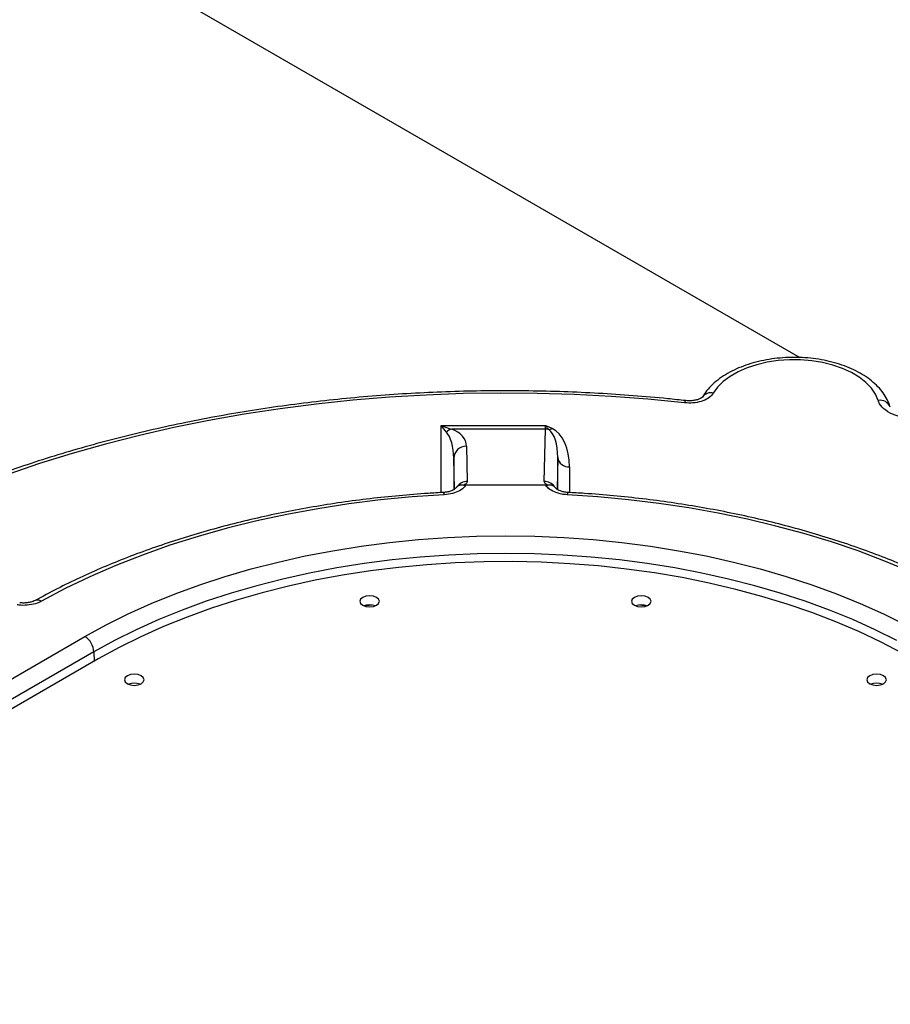
# Model space of a CAD drawing. Units: inches. Extents: x 0.45 to 8.13, y 4.43 to 8.2.
# Drawn here: x 6.37 to 6.62, y 5.79 to 6.07 of the extents above; entities that cross this region are included whole.
import ezdxf

# ---------------------------------------------------------------- set-up
doc = ezdxf.new("R2010")
doc.units = ezdxf.units.IN
doc.header["$MEASUREMENT"] = 0

msp = doc.modelspace()

# ---------------------------------------------------------------- linework, layer by layer
at = {"color": 7, "linetype": 'Continuous', "lineweight": 25}
for p, q in [((6.372495798053132, 6.10004560461032), (6.591260906549675, 5.973755195642207)), ((6.490529456470435, 5.954703403317883), (6.519848959253074, 5.954703403317883)), ((6.490529456470435, 5.935839098184358), (6.490529456470435, 5.954703403317883)), ((6.519837399886167, 5.953636690266121), (6.493533113192375, 5.953636690266121)), ((6.519494814046356, 5.938950675734324), (6.519837399886167, 5.953636690266121)), ((6.497671225721553, 5.948880740423633), (6.497902867842268, 5.938950675734324)), ((6.523302240916068, 5.945692120851743), (6.523094281746794, 5.936777300018385)), ((6.523302240916068, 5.936633529813006), (6.523302240916068, 5.945692120851743)), ((6.494303586132451, 5.936769326948048), (6.494100341095995, 5.945482061720024)), ((6.494100341095995, 5.945482061720024), (6.494100341095995, 5.936643979184939)), ((6.526587454771581, 5.943056024448233), (6.526587454771582, 5.935855705127776)), ((6.495417066948628, 5.937726262498473), (6.49537967501341, 5.93771028227276)), ((6.519902097898744, 5.937932771064305), (6.497495583989879, 5.937932771064305)), ((6.522020566693949, 5.937708946932909), (6.52198909318626, 5.937722974251731)), ((6.546228892323366, 5.90431762106273), (6.548432045995818, 5.904007791645955)), ((6.22137803010374, 5.797758468718308), (6.390578581316233, 5.895435867811384)), ((6.3931035780498, 5.89111289604631), (6.223903026837307, 5.793435496953235)), ((6.3931035780498, 5.89111289604631), (6.393143551036383, 5.888445353915353)), ((6.394336242029323, 5.889133879769892), (6.226398381497519, 5.792185416490945))]:
    msp.add_line(p, q, dxfattribs=at)
at = {"color": 7, "linetype": 'Continuous', "lineweight": 25, "flags": 128}
for points in [[(6.61320913326067, 5.961707032840622), (6.612458100248435, 5.963478294043792), (6.611309633915525, 5.965177052218028), (6.609783729803655, 5.966773730884715), (6.607906954890403, 5.968240530835494), (6.605711985040958, 5.969551914134459), (6.603237036100159, 5.970685048750139), (6.600525198529927, 5.971620206075935), (6.597623687176442, 5.97234110441792), (6.594583019229142, 5.972835192469666), (6.591456134683771, 5.973093867838602), (6.588297474622809, 5.97311262681924), (6.585162033361022, 5.97289114280559), (6.58210440095886, 5.972433271977593), (6.579177812774199, 5.971746986162526), (6.576433222600323, 5.970844234040338), (6.573918415527434, 5.969740733109397), (6.571677175973309, 5.968455696034686), (6.569748525368278, 5.967011496142867), (6.568166042766872, 5.965433277888203), (6.566957280214774, 5.96374851907134)], [(6.558850663720811, 5.961022080905599), (6.548600798000391, 5.962035435500319), (6.538290311213945, 5.96281742914916), (6.527934867573117, 5.963366873807925), (6.517550199590267, 5.963682934732571), (6.507152084176854, 5.963765131747398), (6.496756318674349, 5.963613339974556), (6.486378696854119, 5.96322779002376), (6.476034984922737, 5.962609067641948), (6.46574089756916, 5.961758112823371), (6.455512074090183, 5.960676218381519), (6.445364054630431, 5.959365027985001), (6.435312256572987, 5.957826533660413), (6.425371951116527, 5.956063072765945), (6.415558240074539, 5.95407732444034), (6.405886032931895, 5.951872305532632), (6.396370024193602, 5.949451366018774), (6.387024671060176, 5.946818183912203), (6.37786417146352, 5.943976759676006), (6.368902442496732, 5.940931410145218)], [(6.491437245164366, 5.935231969514147), (6.482445311233296, 5.934626486586159), (6.473514349824362, 5.933771618943635), (6.464665102652988, 5.932669351974326), (6.455918121657328, 5.931322245638661), (6.447293721267416, 5.929733428524367), (6.438811931225896, 5.927906590580481), (6.430492450069947, 5.925845974547624), (6.422354599382397, 5.923556366104449), (6.414417278918317, 5.921043082753138), (6.40669892271126, 5.91831196146976), (6.399217456261145, 5.915369345148196), (6.391990254903165, 5.912222067869076), (6.385034103454434, 5.908877439027957), (6.378365157232075, 5.905343226359631)], [(6.621893174642588, 5.913791869878439), (6.61484476741726, 5.916718967821373), (6.607569590777205, 5.919454917395853), (6.600083187358901, 5.921993873538349), (6.592401551062236, 5.924330412040722), (6.584541092881255, 5.926459541138461), (6.576518605843823, 5.928376712175056), (6.568351229135124, 5.930077829319718), (6.560056411481618, 5.931559258317681), (6.551651873873711, 5.932817834254394), (6.543155571706749, 5.933850868317036), (6.534585656421245, 5.934656153538857), (6.525960436724257, 5.935231969514147)], [(6.390578581316233, 5.895435867811384), (6.396516748772912, 5.898699624740741), (6.402725172715623, 5.901791244818095), (6.409188896507294, 5.904703280059884), (6.415892348471155, 5.907428715118148), (6.422819379404272, 5.909960984181111), (6.429953301482394, 5.912293986790799), (6.437276928462372, 5.91442210253958), (6.44477261708534, 5.916340204610213), (6.452422309580859, 5.918043672126805), (6.460207577169677, 5.919528401286901), (6.46810966446026, 5.920790815247909), (6.476109534632185, 5.921827872744021), (6.484187915297502, 5.922637075412894), (6.492325344929607, 5.923216473814422), (6.500502219747759, 5.923564672127104), (6.508698840944312, 5.923680831510708), (6.516895462140866, 5.923564672127104), (6.525072336959018, 5.923216473814422), (6.533209766591122, 5.922637075412895), (6.541288147256439, 5.921827872744021), (6.549288017428365, 5.920790815247909), (6.557190104718948, 5.919528401286902), (6.564975372307765, 5.918043672126806), (6.572625064803285, 5.916340204610215), (6.580120753426254, 5.91442210253958), (6.587444380406233, 5.9122939867908), (6.594578302484352, 5.909960984181112), (6.60150533341747, 5.907428715118148), (6.608208785381332, 5.904703280059885), (6.614672509173003, 5.901791244818096), (6.620880933115713, 5.898699624740741)], [(6.618482873568693, 5.8943068853032), (6.612407163948023, 5.897332417390048), (6.606081611893462, 5.900182203535055), (6.599521456213962, 5.902849378353785), (6.592742500899154, 5.905327516388485), (6.585761077046161, 5.907610647587567), (6.578594003516543, 5.909693271687996), (6.571258546418196, 5.911570371465895), (6.563772377509779, 5.913237424823487), (6.556153531627904, 5.914690415683216), (6.548420363239631, 5.915925843662835), (6.540591502224956, 5.916940732508129), (6.532685808995788, 5.917732637262977), (6.524722329059573, 5.918299650159462), (6.516720247136997, 5.918640405213849), (6.508698840944311, 5.91875408151737), (6.500677434751625, 5.918640405213849), (6.492675352829049, 5.918299650159462), (6.484711872892835, 5.917732637262977), (6.476806179663666, 5.916940732508129), (6.468977318648991, 5.915925843662835), (6.461244150260719, 5.914690415683216), (6.453625304378843, 5.913237424823487), (6.446139135470426, 5.911570371465894), (6.43880367837208, 5.909693271687995), (6.431636604842462, 5.907610647587566), (6.424655180989468, 5.905327516388485), (6.417876225674662, 5.902849378353785), (6.41131606999516, 5.900182203535055), (6.404990517940599, 5.897332417390047), (6.398914808319931, 5.894306885303199), (6.3931035780498, 5.89111289604631)], [(6.619998819404643, 5.890758020617429), (6.61402405349013, 5.893879264395212), (6.607787211004434, 5.896824701838684), (6.601303797720665, 5.899587010126273), (6.594589932425786, 5.902159321724338), (6.587662306846775, 5.904535241460948), (6.580538144152348, 5.906708862425285), (6.573235156133463, 5.908674780653148), (6.565771499169012, 5.910428108562071), (6.558165729086196, 5.911964487102612), (6.550436755027823, 5.913280096595646), (6.542603792441196, 5.914371666228682), (6.534686315305485, 5.915236482187622), (6.526704007716343, 5.915872394403731), (6.518676714948146, 5.916277821899043), (6.510624394115514, 5.916451756716924), (6.502567064556778, 5.916393766428013), (6.49452475806275, 5.916103995205304), (6.486517469074538, 5.915583163465715), (6.478565104974213, 5.914832566079012), (6.470687436591919, 5.913854069148567), (6.462904049052478, 5.912650105371919), (6.455234293083678, 5.911223667992719), (6.447697236907325, 5.909578303359043), (6.440311618832624, 5.907718102106619), (6.433095800669805, 5.905647688988856), (6.426067722079759, 5.903372211378985), (6.419244855973222, 5.900897326472872), (6.412644165070359, 5.898229187224342), (6.406282059728774, 5.895374427047966), (6.400174357144772, 5.892340143327343), (6.394336242029323, 5.889133879769892)], [(6.468540664280255, 5.906433783287534), (6.467946087590907, 5.905920085606744), (6.467737300022939, 5.905314137877035), (6.467946087590907, 5.904708190147326), (6.468540664280255, 5.904194492466535), (6.469430511179879, 5.903851250649882), (6.470480157165795, 5.903730720152457), (6.471529803151711, 5.903851250649882), (6.472419650051335, 5.904194492466535), (6.473014226740683, 5.904708190147326), (6.473223014308652, 5.905314137877035), (6.473014226740683, 5.905920085606744), (6.472419650051335, 5.906433783287534), (6.471529803151711, 5.906777025104187), (6.470480157165795, 5.906897555601613), (6.469430511179879, 5.906777025104187), (6.468540664280255, 5.906433783287534)], [(6.468939696772945, 5.90400403214784), (6.470396920892829, 5.90421120225211), (6.471085465520465, 5.904306243248039)], [(6.544799847212247, 5.906433783287534), (6.5442052705229, 5.905920085606744), (6.54399648295493, 5.905314137877035), (6.5442052705229, 5.904708190147326), (6.544799847212247, 5.904194492466535), (6.545689694111872, 5.903851250649883), (6.546739340097789, 5.903730720152457), (6.547788986083703, 5.903851250649883), (6.548678832983328, 5.904194492466535), (6.549273409672676, 5.904708190147326), (6.549482197240645, 5.905314137877035), (6.549273409672676, 5.905920085606744), (6.548678832983328, 5.906433783287534), (6.547788986083703, 5.906777025104188), (6.546739340097788, 5.906897555601613), (6.545689694111872, 5.906777025104188), (6.544799847212247, 5.906433783287534)], [(6.402498274589305, 5.884422038667372), (6.401903697899957, 5.883908340986581), (6.401694910331988, 5.883302393256872), (6.401903697899957, 5.882696445527164), (6.402498274589305, 5.882182747846374), (6.403388121488929, 5.88183950602972), (6.404437767474845, 5.881718975532296), (6.405487413460761, 5.88183950602972), (6.406377260360385, 5.882182747846374), (6.406971837049734, 5.882696445527164), (6.407180624617702, 5.883302393256874), (6.406971837049734, 5.883908340986581), (6.406377260360385, 5.884422038667372), (6.405487413460761, 5.884765280484025), (6.404437767474845, 5.88488581098145), (6.403388121488929, 5.884765280484025), (6.402498274589305, 5.884422038667372)], [(6.610842236903199, 5.884422038667374), (6.61024766021385, 5.883908340986583), (6.61003887264588, 5.883302393256874), (6.61024766021385, 5.882696445527166), (6.610842236903199, 5.882182747846374), (6.611732083802822, 5.881839506029721), (6.612781729788739, 5.881718975532297), (6.613831375774655, 5.881839506029721), (6.614721222674278, 5.882182747846374), (6.615315799363626, 5.882696445527166), (6.615524586931596, 5.883302393256874), (6.615315799363626, 5.883908340986583), (6.614721222674278, 5.884422038667374), (6.613831375774655, 5.884765280484027), (6.612781729788739, 5.884885810981451), (6.611732083802822, 5.884765280484027), (6.610842236903199, 5.884422038667374)]]:
    msp.add_lwpolyline(points, dxfattribs=at)
at = {"color": 7, "linetype": 'Continuous', "lineweight": 25}
for centre, radius, start, end in [((6.566199252911557, 5.961021309998469), 0.002830596177410859, 74.46673759579055, 145.1271107503201), ((6.559553354688256, 5.961025167531123), 0.0007026977465349651, 116.2006617622118, 180.2516746140819), ((6.613743292438315, 5.958630508122284), 0.003122551900226918, 22.63216477683486, 99.84974313150762), ((6.494180192420677, 5.950622566044166), 0.003082800083215661, 102.1164823769, 134.1918849154917), ((6.519832012939816, 5.949945283513667), 0.003691410683092971, 74.66392476073504, 89.91638714128952), ((6.520550564954515, 5.955391717085161), 0.001903997366395426, 277.7802986999716, 307.1940819369091), ((6.497619131862001, 5.945360226467773), 0.003520899357211876, 89.15224296471956, 178.0169726836245), ((6.526320111148252, 5.946087983437418), 0.003043722708302964, 187.4729837516335, 275.039035131293), ((6.497890241643199, 5.935336348570537), 0.003614349217741418, 89.79984518767053, 142.1014255726075), ((6.519504580067578, 5.935330213642657), 0.003620475263327661, 38.20269549586389, 90.15455221664976), ((6.490525505816638, 5.935318255384433), 0.0009158132394791886, 354.5937012879215, 38.00252067840395), ((6.526872176714519, 5.935318255245875), 0.0009158138661012092, 141.9974987548185, 185.4062862946163), ((6.377319275843521, 5.903939201486502), 0.001750758042475029, 53.31696356552982, 113.1947053099363), ((6.470480157165795, 5.899981760353126), 0.004369178680442546, 68.1830708970488, 111.8169291029404), ((6.546739340097788, 5.899981760353097), 0.004369178680469914, 68.18307089759392, 111.8169291024061), ((6.387609709819394, 5.890802888783672), 0.005502607803210877, 3.229653647400299, 57.34773808968448), ((6.404437767474845, 5.877970015732725), 0.004369178680675912, 68.18307090557552, 111.8169290944245), ((6.612781729788739, 5.877970015732983), 0.004369178680423281, 68.18307089551743, 111.8169291044826)]:
    msp.add_arc(centre, radius, start, end, dxfattribs=at)
for centre, major_axis, ratio, start_param, end_param in [((6.519661940700272, 5.960535837688495), (-0.0001527431527206247, 0.007142856770093076), 0.01510798478453001, 3.40324350453363, 3.756672678069772), ((6.490529456470435, 5.945337887838052), (0, 0.00826097435269002), 0.4323253431073963, 4.729842272904691, 5.849175806015865), ((6.490529456470435, 5.94878746154924), (0.007142857142858006, 0), 0.7482660034336581, 0.01745329251988916, 1.136786825631305), ((6.519729267379281, 5.945551678124747), (0.0001408111213789809, 0.0082631799664874), 0.4321100469872481, 4.736748909983082, 6.015843280434084), ((6.519729267379281, 5.942868758314266), (0.0001752951023679117, 0.01143652741397894), 0.5994780153836733, 4.73795173990552, 6.017046110356726)]:
    msp.add_ellipse(centre, major_axis=major_axis, ratio=ratio, start_param=start_param, end_param=end_param, dxfattribs=at)
for points, knots in [([(6.616625635173296, 5.959831304349073), (6.616488247723817, 5.96023671794631), (6.61612779049335, 5.961300383244752), (6.615257985855838, 5.962949082171946), (6.613962128316384, 5.96474040058422), (6.61234530424311, 5.966422696540006), (6.61042325191724, 5.967980184769022), (6.608217093677089, 5.969388551830344), (6.605761411300463, 5.970625435783913), (6.603095970191524, 5.971673506958451), (6.600261545971411, 5.972521157156724), (6.597296935788052, 5.97316108951378), (6.594239803160675, 5.973588571232327), (6.591127602850552, 5.973800638845645), (6.587997759034069, 5.973795885917451), (6.584887922417932, 5.973574413709442), (6.581835305676706, 5.973137828543621), (6.578876290328704, 5.9724890690898), (6.576045958764744, 5.971631972499976), (6.573378289037736, 5.970571126797505), (6.570907665861139, 5.969311386830432), (6.56866690244004, 5.967860252958587), (6.566702656018133, 5.966225027821442), (6.565072449491033, 5.964489451424697), (6.564260849064125, 5.963233704752809), (6.563877099685683, 5.962639949514587)], [0, 0, 0, 0, 0.02534884060166942, 0.06650660532223046, 0.1083528777000314, 0.1513090768009244, 0.1952546042631206, 0.2398781419452411, 0.2848326735695233, 0.3298283779290123, 0.3747328997643418, 0.4195180595382107, 0.4641981264514021, 0.5088078693922342, 0.5533912178335945, 0.5979958202167425, 0.642655628924894, 0.6874215380754237, 0.7323432999757522, 0.7774642501452245, 0.8228090746315341, 0.8683587394134337, 0.9139730412252429, 0.9593238361333344, 0.9999999999999999, 0.9999999999999999, 0.9999999999999999, 0.9999999999999999]), ([(6.559242872647475, 5.961655691068019), (6.557550235541985, 5.961836840991198), (6.552645180775837, 5.962361791254426), (6.544480657538391, 5.96307519339088), (6.534744177740398, 5.963727945616844), (6.524972643004022, 5.964172656062337), (6.515180148600836, 5.964412239145087), (6.505379144808789, 5.964445463102243), (6.49558251570505, 5.964272537232785), (6.485803030132261, 5.963893613547499), (6.476053463787373, 5.963309188167228), (6.466346535719714, 5.962519991826179), (6.456694909501042, 5.961527017397733), (6.447111176001479, 5.960331510579199), (6.437607837995344, 5.958934969898428), (6.428197294078766, 5.957339143697752), (6.418891823112419, 5.955546027442653), (6.4097035689436, 5.953557860477164), (6.40064452549691, 5.951377122522405), (6.391726522454348, 5.949006529785112), (6.382961210896009, 5.946449031139228), (6.374360051548249, 5.943707802953085), (6.365934296033394, 5.940786248181354), (6.357694997249657, 5.937687979136829), (6.34965291426751, 5.934416861260201), (6.341818814432062, 5.930976829864012), (6.334202296352628, 5.927372555703326), (6.326945866347014, 5.923673082535906), (6.321677710446989, 5.920795224535888), (6.318864287092142, 5.919180667072364), (6.318259426187487, 5.918833551631554)], [0, 0, 0, 0, 0.0196994464452989, 0.05708658008480313, 0.09447373811266854, 0.1318598310636084, 0.1692452348475877, 0.206630327424429, 0.2440154880821408, 0.2814009908113311, 0.3187871959806978, 0.3561744846286426, 0.3935632375148178, 0.4309538344003481, 0.4683466530216944, 0.5057420676365494, 0.5431404470039694, 0.5805421516364364, 0.6179475301315361, 0.6553569143548308, 0.6927706132022939, 0.7301889046218695, 0.7676120255187955, 0.8050401591109905, 0.842473419242881, 0.8799118311142795, 0.9173553078466454, 0.9548036223072055, 0.9902831822835111, 1, 1, 1, 1]), ([(6.566957280214774, 5.96374851907134), (6.566888359691518, 5.963640470567157), (6.566543243575675, 5.963099423019561), (6.565525074605849, 5.962212588826194), (6.563593700751422, 5.961360987028433), (6.561261324644554, 5.960894919253091), (6.559654215755478, 5.960979693772845), (6.558850663720811, 5.961022080905599)], [0, 0, 0, 0, 0.05871596977065095, 0.2940173183260088, 0.529325013793777, 0.7646632126779136, 1, 1, 1, 1]), ([(6.563868539579829, 5.962632529322788), (6.563872590291202, 5.962637264848009), (6.563883613392847, 5.962650151516807), (6.563640221022027, 5.962422940367346), (6.563088566766655, 5.962126663681588), (6.562253010492315, 5.9618339271295), (6.561215714859137, 5.961641450194416), (6.560160900518143, 5.961574408516514), (6.559516056875316, 5.961643280767288), (6.559247749086815, 5.961671937266425)], [0, 0, 0, 0, 0.0863874063922238, 0.2350839331867182, 0.3892077708262979, 0.5427698283329047, 0.7099175386400116, 0.8793019291482289, 1, 1, 1, 1]), ([(6.63133495628433, 5.958404930194336), (6.630398905372334, 5.957961253761969), (6.628526783978298, 5.957073891621279), (6.624951861264857, 5.956518482569986), (6.621305760844965, 5.956633996186433), (6.617917315594115, 5.957451521356433), (6.615207254545929, 5.958866779976455), (6.613721751737178, 5.960394636064673), (6.613333392534003, 5.961388906442184), (6.61320913326067, 5.961707032840622)], [0, 0, 0, 0, 0.1546382873772338, 0.3092798077814357, 0.4638427483602749, 0.6183242947472148, 0.7727868109244128, 0.9273009483606244, 1, 1, 1, 1]), ([(6.492031284831405, 5.952832962507665), (6.491536051585393, 5.953407111080987), (6.491038069504548, 5.953984446515472), (6.4905322485753, 5.954699456500461), (6.490529456470435, 5.954703403317883)], [0, 0, 0, 0, 0.9944800527184822, 0.9999999999999999, 0.9999999999999999, 0.9999999999999999, 0.9999999999999999]), ([(6.490529456470435, 5.954703403317883), (6.490534108943566, 5.954701211600489), (6.491545066664357, 5.954224963042249), (6.492541382473562, 5.95393014827875), (6.493533113192375, 5.953636690266121)], [0, 0, 0, 0, 0.004602045204631298, 1, 1, 1, 1]), ([(6.519848959253074, 5.954703403317883), (6.519853643173229, 5.954701375214986), (6.520168536569299, 5.954565028695971), (6.520794024636293, 5.95429478959681), (6.521399110921521, 5.954014906797847), (6.521701563422603, 5.953875007324626)], [0, 0, 0, 0, 0.007495267007959519, 0.5038963100685503, 1, 1, 1, 1]), ([(6.520808318394728, 5.953505247065442), (6.520651169860004, 5.953667944500006), (6.520331888920697, 5.953998499218966), (6.520014065411228, 5.954449449104727), (6.519851128527031, 5.954700066699388), (6.519848959253074, 5.954703403317883)], [0, 0, 0, 0, 0.4888456311807549, 0.993194703177714, 1, 1, 1, 1]), ([(6.497495583989879, 5.937932771064305), (6.497389404307382, 5.93778102222297), (6.49698351581192, 5.937200938468253), (6.495824941541063, 5.936317629267003), (6.493815992636729, 5.935495787434326), (6.492230159275899, 5.935319908630937), (6.491437245164366, 5.935231969514147)], [0, 0, 0, 0, 0.1056105473460008, 0.403712887053126, 0.7018574094477568, 1, 1, 1, 1]), ([(6.49697482839699, 5.937961798423102), (6.496620365496696, 5.937968534954486), (6.495911429247325, 5.937982008215826), (6.4950171897711, 5.937579214871014), (6.494642773441449, 5.937097541003634), (6.494468570886526, 5.936873435344524)], [0, 0, 0, 0, 0.34841531578952, 0.6968409020947564, 1, 1, 1, 1]), ([(6.497902867842268, 5.938950675734324), (6.497879905021899, 5.938811907117477), (6.497823002073822, 5.938468031963099), (6.497291716862753, 5.938150933707761), (6.49697482839699, 5.937961798423102)], [0, 0, 0, 0, 0.4035435973750216, 1, 1, 1, 1]), ([(6.49697482839699, 5.937961798423102), (6.49710561015031, 5.937949687076874), (6.497275572396912, 5.937933947330601), (6.497454367341647, 5.937932991424303), (6.497495583989879, 5.937932771064305)], [0, 0, 0, 0, 0.7694753154631694, 1, 1, 1, 1]), ([(6.520422853491633, 5.937961798423102), (6.52024211854777, 5.93805961438701), (6.519669822585962, 5.93836934796673), (6.519565910197919, 5.938714514875171), (6.519494814046356, 5.938950675734324)], [0, 0, 0, 0, 0.3158067781793981, 0.9999999999999999, 0.9999999999999999, 0.9999999999999999, 0.9999999999999999]), ([(6.519902097898744, 5.937932771064305), (6.520040771494253, 5.937935505210169), (6.520220966301419, 5.937939058005385), (6.520385045665209, 5.937957539778635), (6.520422853491634, 5.937961798423103)], [0, 0, 0, 0, 0.7695759810827535, 0.9999999999999999, 0.9999999999999999, 0.9999999999999999, 0.9999999999999999]), ([(6.525960436724257, 5.935231969514147), (6.525464535840147, 5.935276500252034), (6.524175836834189, 5.935392222404359), (6.522279513557629, 5.935972221600917), (6.5207086682924, 5.936889877923613), (6.520141582971876, 5.937623117570906), (6.519902097898744, 5.937932771064305)], [0, 0, 0, 0, 0.1863469656410155, 0.4842603775850279, 0.7821986626687558, 0.9999999999999999, 0.9999999999999999, 0.9999999999999999, 0.9999999999999999]), ([(6.522902391032744, 5.93690284633706), (6.522736041763037, 5.937116039506953), (6.52236906132442, 5.937586361517588), (6.521485894886408, 5.937981631627245), (6.520777197141468, 5.937968409426191), (6.520422853491633, 5.937961798423102)], [0, 0, 0, 0, 0.2930718835328219, 0.6465411513603359, 1, 1, 1, 1]), ([(6.491247256882127, 5.935882123943442), (6.489805503973354, 5.935799518083806), (6.485628691503999, 5.935560205797723), (6.47874583678451, 5.935006988953975), (6.470628870306633, 5.934156435379965), (6.462582150374718, 5.933100270388246), (6.454620122965552, 5.931843888210667), (6.446757540028116, 5.930388511964328), (6.439008814146132, 5.928736909837016), (6.431388199492528, 5.926891857341247), (6.423909701059501, 5.9248565488238), (6.416587116680212, 5.922634449390828), (6.409433827032987, 5.920229433073136), (6.402463469727246, 5.917645334245515), (6.395687337680019, 5.914887560724633), (6.389124010693875, 5.91195704692485), (6.382737941997659, 5.908860490664497), (6.378673686217914, 5.906656735063158), (6.376629250242773, 5.905548183467009)], [0, 0, 0, 0, 0.03388872504875926, 0.09817691262698211, 0.1624724359713858, 0.2267734226185162, 0.2910811769782462, 0.3553969884349101, 0.4197221199282252, 0.4840577922638874, 0.548405162249879, 0.6127652928539586, 0.6771391131807676, 0.7415273656169258, 0.8059305370139045, 0.8703487703259545, 0.9347817527903549, 1, 1, 1, 1]), ([(6.494459264256456, 5.936896197180377), (6.49446451852098, 5.936905028884399), (6.494485865035927, 5.936940909472637), (6.494332964013674, 5.9367700457743), (6.493906727818566, 5.936503275925271), (6.493170937447614, 5.936199799075118), (6.492252986521293, 5.935967284409668), (6.491568244715619, 5.93591593306162), (6.491242565016942, 5.935891509123399)], [0, 0, 0, 0, 0.05823870571687099, 0.2366065499909112, 0.4166665614631029, 0.6157981152206286, 0.817264327912444, 1, 1, 1, 1]), ([(6.526147058880165, 5.935883870349735), (6.526139001973957, 5.935883782178199), (6.525737917714388, 5.935879392873619), (6.524975372178952, 5.936012444923011), (6.523997474167507, 5.936272580022654), (6.523325622088532, 5.936592387870713), (6.522958073810149, 5.936870785968811), (6.522935898256885, 5.93690487275768), (6.522924722021657, 5.936922052124798)], [0, 0, 0, 0, 0.00445453197288179, 0.2217529423930337, 0.4330245389736515, 0.6385418447692737, 0.8178290606714861, 1, 1, 1, 1]), ([(6.699282095637746, 5.834858923057944), (6.699132745421669, 5.835727711771888), (6.698706845282898, 5.838205225655371), (6.697729921199888, 5.842271095385595), (6.696243742156334, 5.847038389828805), (6.694403885069672, 5.85176307152926), (6.69221895298571, 5.856437702546169), (6.6896905227967, 5.86105355052597), (6.68682307607537, 5.865601810460214), (6.683621392087902, 5.870073539740702), (6.68009129561367, 5.874459815812046), (6.676239442429135, 5.878751839715562), (6.672073316301689, 5.882941038160114), (6.667601140382847, 5.887019137019461), (6.662831800746828, 5.890978209365128), (6.657774769718565, 5.894810699789632), (6.652440040887157, 5.89850943102949), (6.646838085308615, 5.90206759325699), (6.640979842519513, 5.905478717130396), (6.634876643436067, 5.908736695860486), (6.62854017437444, 5.911835774912497), (6.621982421210729, 5.914770551590239), (6.615215710086962, 5.917535936855323), (6.608252693422201, 5.920127152480883), (6.601106335541014, 5.922539730640568), (6.593789897428512, 5.924769516351874), (6.586316919779551, 5.926812668676293), (6.578701205984766, 5.928665673448106), (6.570956798339231, 5.930325317578268), (6.563097972518981, 5.931788809332376), (6.555139157238208, 5.933053354908527), (6.547095126998053, 5.93411776336252), (6.538980170424252, 5.934976481524982), (6.531989093904838, 5.935545921888524), (6.527702168336901, 5.935792771506188), (6.526150425006496, 5.935882123943442)], [0, 0, 0, 0, 0.01658376554869116, 0.04729171630322099, 0.07803129103541327, 0.1088259458109865, 0.1396835011209, 0.1706072927385942, 0.2015965643148737, 0.2326472360219682, 0.2637528604011813, 0.2949055964895852, 0.3260970734933734, 0.3573190695689961, 0.3885639827268402, 0.4198251088372728, 0.4510967630035736, 0.4823742874611207, 0.5136538348485091, 0.5449319407460523, 0.5762067204408097, 0.6074768619110539, 0.6387415163563851, 0.6700002028995982, 0.7012527282844634, 0.7324991208689902, 0.7637395774369337, 0.794974421048925, 0.8262040681355365, 0.8574290031659332, 0.888649759425112, 0.9198669046500576, 0.9510810304834083, 0.9822927448880002, 1, 1, 1, 1]), ([(6.378365157232075, 5.905343226359631), (6.377982819731824, 5.905155649502094), (6.376989226357718, 5.904668187187612), (6.374988498164962, 5.904216934105152), (6.373021724264981, 5.90414472836217), (6.371915954453798, 5.904284317674743), (6.371592207218474, 5.904325186627368)], [0, 0, 0, 0, 0.205783411637587, 0.5347763014856011, 0.8637918265821433, 1, 1, 1, 1]), ([(6.376614917444705, 5.905548746714178), (6.376445712697146, 5.905460633036078), (6.376081091816427, 5.905270756053456), (6.375202783828327, 5.905011799368515), (6.374136665469019, 5.904852816395588), (6.37310478021556, 5.904819543215251), (6.372502972788158, 5.904905825858026), (6.372276299518258, 5.904938324574198)], [0, 0, 0, 0, 0.1842157515888755, 0.3969682326030289, 0.622140922682385, 0.8576778073561141, 1, 1, 1, 1])]:
    msp.add_open_spline(points, degree=3, knots=knots, dxfattribs=at)

doc.saveas('drawing.dxf')
